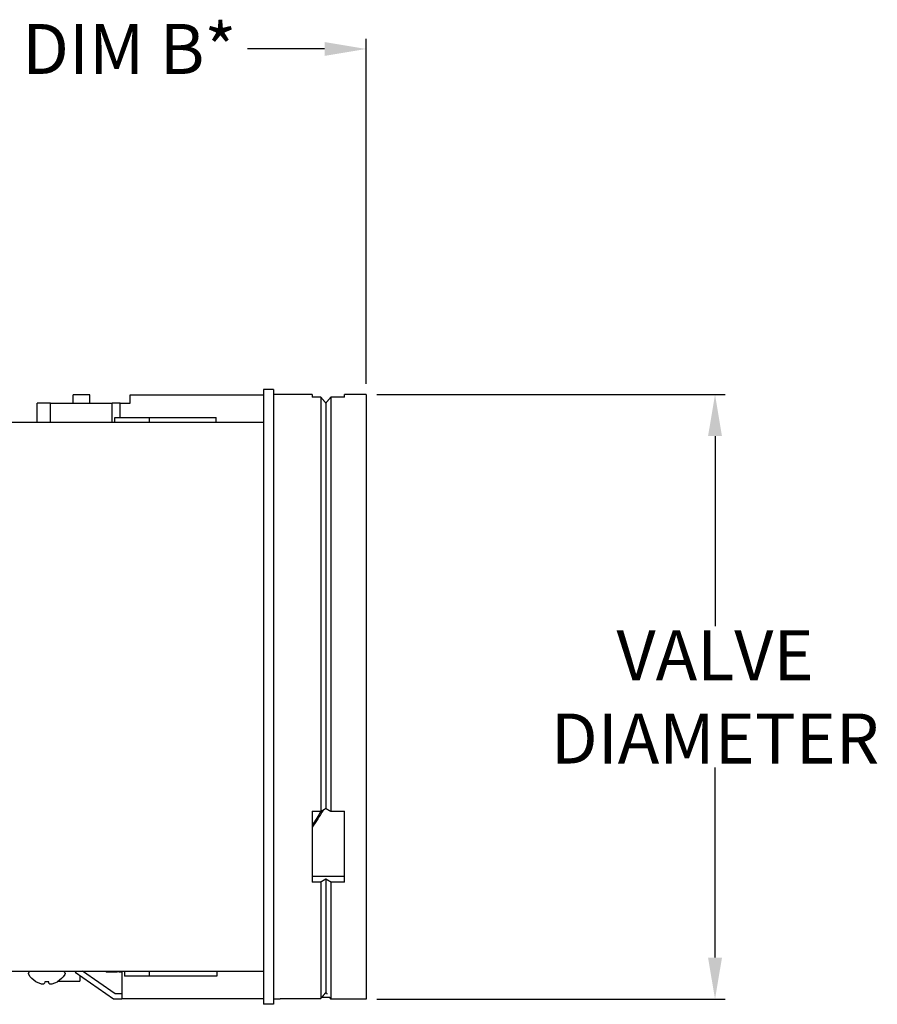
# Model space of a CAD drawing. Extents: x 33.9 to 75, y -11.5 to 1.1.
# Drawn here: x 69.9 to 75, y -5.6 to 0.3 of the extents above; entities that cross this region are included whole.
import ezdxf

# ---------------------------------------------------------------- set-up
doc = ezdxf.new("R2010")
doc.units = 0
doc.header["$MEASUREMENT"] = 0
doc.layers.add('GRILLE SUPPLY', color=4, linetype='CONTINUOUS')
doc.styles.add('CapsStandard', font='arial.ttf')

msp = doc.modelspace()

# ---------------------------------------------------------------- linework, layer by layer
at = {"layer": 'GRILLE SUPPLY', "color": 1}
for p, q in [((71.9287, -1.8595), (71.9287, 0.2101)), ((71.6787, 0.1501), (71.2161, 0.1501)), ((71.9917, -1.9225), (74.0814, -1.9225)), ((74.0214, -2.1725), (74.0214, -3.3142)), ((74.0214, -5.3025), (74.0214, -4.1609)), ((71.9917, -5.5525), (74.0814, -5.5525))]:
    msp.add_line(p, q, dxfattribs=at)
at = {"layer": 'GRILLE SUPPLY', "extrusion": (0, 1, 0)}
for p, q in [((70.2707, -1.9245, 11.7414), (70.1707, -1.9245, 11.7414)), ((70.1707, -1.9745, 11.7414), (70.1707, -1.9245, 11.7414)), ((70.2707, -1.9745, 11.7414), (70.2707, -1.9245, 11.7414)), ((70.5127, -1.9745, 11.7414), (70.5127, -1.9245, 11.7414)), ((70.5127, -1.9245, 11.7414), (71.3127, -1.9245, 11.7414)), ((71.3127, -1.8925, 11.7414), (71.3127, -5.5825, 11.7414)), ((71.3727, -1.8925, 11.7414), (71.3127, -1.8925, 11.7414)), ((71.3727, -1.8925, 11.7414), (71.3727, -5.5825, 11.7414)), ((71.6047, -1.9225, 11.7414), (71.3727, -1.9225, 11.7414)), ((71.6047, -1.9225, 11.7414), (71.6047, -1.9391, 11.7414)), ((71.6567, -1.9391, 11.7414), (71.6047, -1.9391, 11.7414)), ((71.6567, -1.9391, 11.7414), (71.6567, -4.4245, 11.7414)), ((71.7167, -1.9391, 11.7414), (71.7167, -4.4245, 11.7414)), ((71.7987, -1.9391, 11.7414), (71.7167, -1.9391, 11.7414)), ((71.7987, -1.9391, 11.7414), (71.7987, -1.9225, 11.7414)), ((71.9287, -1.9225, 11.7414), (71.7987, -1.9225, 11.7414)), ((71.9287, -1.9225, 11.7414), (71.9287, -5.5525, 11.7414)), ((70.0357, -1.9745, 11.7414), (69.9557, -1.9745, 11.7414)), ((69.9557, -2.0905, 11.7414), (69.9557, -1.9745, 11.7414)), ((70.0357, -1.9745, 11.7414), (70.4057, -1.9745, 11.7414)), ((70.0357, -2.0905, 11.7414), (70.0357, -1.9745, 11.7414)), ((70.4538, -1.9745, 11.7414), (70.4057, -1.9745, 11.7414)), ((70.4057, -2.0905, 11.7414), (70.4057, -1.9745, 11.7414)), ((70.4538, -1.9745, 11.7414), (70.5127, -1.9745, 11.7414)), ((70.4538, -2.0605, 11.7414), (70.4538, -1.9745, 11.7414)), ((71.6867, -1.9745, 11.7414), (71.6867, -4.4069, 11.7414)), ((70.4207, -2.0605, 11.7414), (70.6287, -2.0605, 11.7414)), ((70.4207, -2.0905, 11.7414), (70.4207, -2.0605, 11.7414)), ((70.6287, -2.0605, 11.7414), (71.0287, -2.0605, 11.7414)), ((70.6287, -2.0905, 11.7414), (70.6287, -2.0605, 11.7414)), ((71.0287, -2.0905, 11.7414), (71.0287, -2.0605, 11.7414)), ((71.3127, -2.0905, 11.7414), (69.1287, -2.0905, 11.7414)), ((71.6047, -4.4245, 11.7414), (71.6047, -4.8489, 11.7414)), ((71.6047, -4.4245, 11.7414), (71.6567, -4.4245, 11.7414)), ((71.7167, -4.4245, 11.7414), (71.7987, -4.4245, 11.7414)), ((71.7987, -4.8489, 11.7414), (71.7987, -4.4245, 11.7414)), ((71.6047, -4.8136, 11.7414), (71.7987, -4.8136, 11.7414)), ((71.6867, -4.8312, 11.7414), (71.6867, -5.5121, 11.7414)), ((71.6567, -4.8489, 11.7414), (71.6047, -4.8489, 11.7414)), ((71.6567, -4.8489, 11.7414), (71.6567, -5.5472, 11.7414)), ((71.7987, -4.8489, 11.7414), (71.7167, -4.8489, 11.7414)), ((71.7167, -4.8489, 11.7414), (71.7167, -5.5525, 11.7414)), ((69.1287, -5.3845, 11.7414), (71.3127, -5.3845, 11.7414)), ((70.1871, -5.3845, 11.7414), (70.1833, -5.3899, 11.7414)), ((70.1833, -5.3899, 11.7414), (70.4127, -5.5505, 11.7414)), ((70.2102, -5.4087, 11.7414), (70.2102, -5.4445, 11.7414)), ((70.4221, -5.5205, 11.7414), (70.2279, -5.3845, 11.7414)), ((70.3696, -5.3845, 11.7414), (70.3696, -5.3895, 11.7414)), ((70.4343, -5.3845, 11.7414), (70.4343, -5.3895, 11.7414)), ((70.4459, -5.3845, 11.7414), (70.4459, -5.3895, 11.7414)), ((70.4579, -5.3895, 11.7414), (70.4459, -5.3895, 11.7414)), ((70.4579, -5.3845, 11.7414), (70.4579, -5.3895, 11.7414)), ((70.4627, -5.3895, 11.7414), (70.4579, -5.3895, 11.7414)), ((70.4627, -5.3845, 11.7414), (70.4627, -5.5505, 11.7414)), ((70.4797, -5.3845, 11.7414), (70.4797, -5.4145, 11.7414)), ((70.6277, -5.4145, 11.7414), (70.4797, -5.4145, 11.7414)), ((70.6277, -5.3845, 11.7414), (70.6277, -5.4145, 11.7414)), ((71.0327, -5.4145, 11.7414), (70.6277, -5.4145, 11.7414)), ((71.0327, -5.3845, 11.7414), (71.0327, -5.4145, 11.7414)), ((69.949, -5.4467, 11.7414), (69.948, -5.4467, 11.7414)), ((70.0012, -5.4467, 11.7414), (69.9995, -5.4563, 11.7414)), ((70.0241, -5.4467, 11.7414), (70.0012, -5.4467, 11.7414)), ((70.0258, -5.4563, 11.7414), (70.0241, -5.4467, 11.7414)), ((70.0774, -5.4467, 11.7414), (70.0763, -5.4467, 11.7414)), ((70.0832, -5.443, 11.7414), (70.0832, -5.4445, 11.7414)), ((70.0832, -5.4445, 11.7414), (70.2097, -5.4445, 11.7414)), ((70.2097, -5.4445, 11.7414), (70.2102, -5.4445, 11.7414)), ((70.4127, -5.5505, 11.7414), (70.4627, -5.5505, 11.7414)), ((70.4627, -5.5205, 11.7414), (70.4221, -5.5205, 11.7414)), ((71.3127, -5.5505, 11.7414), (70.4627, -5.5505, 11.7414)), ((71.4137, -5.5525, 11.7414), (71.3727, -5.5525, 11.7414)), ((71.4137, -5.5472, 11.7414), (71.6567, -5.5472, 11.7414)), ((71.4137, -5.5472, 11.7414), (71.4137, -5.5525, 11.7414)), ((71.7111, -5.5425, 11.7414), (71.6606, -5.5425, 11.7414)), ((71.6867, -5.5121, 11.7414), (71.6937, -5.5203, 11.7414)), ((71.6937, -5.5221, 11.7414), (71.6937, -5.5203, 11.7414)), ((71.7081, -5.5425, 11.7414), (71.7167, -5.5525, 11.7414)), ((71.9287, -5.5525, 11.7414), (71.7167, -5.5525, 11.7414)), ((71.3727, -5.5825, 11.7414), (71.3127, -5.5825, 11.7414))]:
    msp.add_line(p, q, dxfattribs=at)
at = {"layer": 'GRILLE SUPPLY', "extrusion": (0, 0, -1)}
for centre, radius, start, end in [((-69.9163, -5.3976, -11.7414), 0.0131, 328.31459, 90), ((-70.0127, -5.3381, -11.7414), 0.1264, 300.78933, 328.31459), ((-70.0127, -5.3381, -11.7414), 0.1264, 211.68541, 239.21067), ((-70.109, -5.3976, -11.7414), 0.0131, 90, 211.68541)]:
    msp.add_arc(centre, radius, start, end, dxfattribs=at)
for centre, start_param, end_param in [((70.2936, -3.6034, 11.7414), -1.04007, -0.963846), ((70.2856, -3.6034, 11.7414), -1.034887, -0.972659)]:
    msp.add_ellipse(centre, major_axis=(0, -1.6066), ratio=0.993492, start_param=start_param, end_param=end_param, dxfattribs=at)
at = {"layer": 'GRILLE SUPPLY'}
for centre, major_axis, ratio, start_param, end_param in [((70.0127, -5.3394, 11.7414), (0.1262, 0), 0.984808, -2.099824, -1.916719), ((70.0098, -5.3368, 11.7414), (-0.0528, -0.1146), 0.909844, 0.120097, 0.300759), ((70.0058, -5.3368, 11.7414), (-0.0237, -0.1239), 0.37687, 0.168012, 0.348675), ((70.0195, -5.3368, 11.7414), (0.0237, -0.1239), 0.37687, -0.348675, -0.168012), ((70.0155, -5.3368, 11.7414), (0.0528, -0.1146), 0.909844, -0.300759, -0.120097), ((70.0127, -5.3394, 11.7414), (0.1262, 0), 0.984808, -1.224874, -1.041768)]:
    msp.add_ellipse(centre, major_axis=major_axis, ratio=ratio, start_param=start_param, end_param=end_param, dxfattribs=at)
for points, weights in [([(71.6867, -1.9745, 11.7414), (71.6718, -1.957, 11.7414), (71.6567, -1.9391, 11.7414)], [1, 1.00004829283, 1]), ([(71.7167, -1.9391, 11.7414), (71.7015, -1.957, 11.7414), (71.6867, -1.9745, 11.7414)], [1, 1.00004829283, 1]), ([(71.6567, -4.4245, 11.7414), (71.6718, -4.4156, 11.7414), (71.6867, -4.4069, 11.7414)], [1, 1.00004829307, 1]), ([(71.6867, -4.4069, 11.7414), (71.7015, -4.4156, 11.7414), (71.7167, -4.4245, 11.7414)], [1, 1.00004829352, 1]), ([(71.6867, -4.8312, 11.7414), (71.6718, -4.84, 11.7414), (71.6567, -4.8489, 11.7414)], [1, 1.00004829305, 1]), ([(71.7167, -4.8489, 11.7414), (71.7015, -4.84, 11.7414), (71.6867, -4.8312, 11.7414)], [1, 1.00004829342, 1]), ([(71.6567, -5.5472, 11.7414), (71.6718, -5.5295, 11.7414), (71.6867, -5.5121, 11.7414)], [1, 1.0000476805, 1])]:
    msp.add_rational_spline(points, weights, degree=2, dxfattribs=at)
for points in [[(70.3814, -5.3895, 11.7414), (70.3785, -5.3895, 11.7414), (70.3716, -5.3895, 11.7414), (70.3696, -5.3895, 11.7414)], [(70.3962, -5.3895, 11.7414), (70.3917, -5.3895, 11.7414), (70.3854, -5.3895, 11.7414), (70.3814, -5.3895, 11.7414)], [(70.4238, -5.3895, 11.7414), (70.4188, -5.3895, 11.7414), (70.4047, -5.3895, 11.7414), (70.3962, -5.3895, 11.7414)], [(70.4343, -5.3895, 11.7414), (70.4343, -5.3895, 11.7414), (70.4289, -5.3895, 11.7414), (70.4238, -5.3895, 11.7414)]]:
    msp.add_open_spline(points, degree=2, dxfattribs=at)
at = {"layer": 'GRILLE SUPPLY', "color": 1}
for points in [[(71.6787, 0.1917), (71.6787, 0.1084), (71.9287, 0.1501)], [(73.9797, -2.1725), (74.0631, -2.1725), (74.0214, -1.9225)], [(73.9797, -5.3025), (74.0631, -5.3025), (74.0214, -5.5525)]]:
    msp.add_solid(points, dxfattribs=at)

# ---------------------------------------------------------------- texts
at = {"layer": 'GRILLE SUPPLY', "color": 1, "char_height": 0.3, "attachment_point": 5, "style": 'CapsStandard'}
for s, insert in [('\\A1;DIM B*', (70.507, 0.1501)), ('\\A1;VALVE\\PDIAMETER', (74.0214, -3.7375))]:
    msp.add_mtext(s, dxfattribs=dict(at, insert=insert))

doc.saveas('drawing.dxf')
